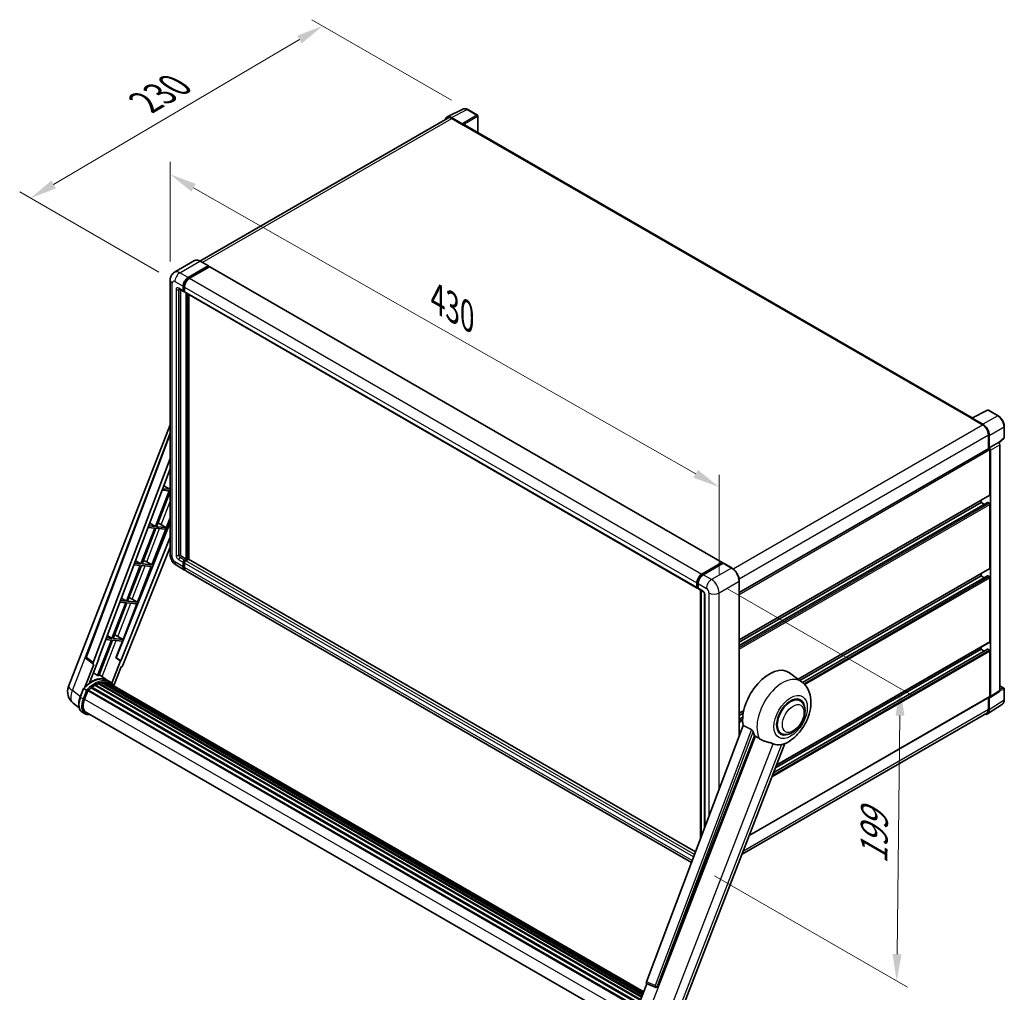
# Model space of a CAD drawing. Units: millimetres. Extents: x 0 to 12778, y 0 to 1686.
# Drawn here: x 1046 to 1594, y 271 to 812 of the extents above; entities that cross this region are included whole.
import ezdxf

# ---------------------------------------------------------------- set-up
doc = ezdxf.new("R2010")
doc.units = ezdxf.units.MM
doc.header["$LTSCALE"] = 6
doc.layers.get('Defpoints').update_dxf_attribs({"lineweight": 25})
for name, color, linetype, lineweight in [('Dimension (ISO)', 7, 'Continuous', 18), ('Visible (ISO)', 7, 'Continuous', 35), ('Visible Narrow (ISO)', 7, 'Continuous', 25)]:
    doc.layers.add(name, color=color, linetype=linetype, lineweight=lineweight)
doc.styles.add('Note Text (TK)', font='txt')
doc.dimstyles.new('Default - Method 1b (TK)', dxfattribs={"dimscale": 6, "dimtxt": 2.5, "dimasz": 2.5, "dimexe": 1, "dimexo": 1.5, "dimgap": 1, "dimtad": 1, "dimtoh": 1, "dimrnd": 1e-08, "dimdsep": 46, "dimtxsty": 'Note Text (TK)', "dimcen": 0.09, "dimdle": 5, "dimclrd": 100, "dimclre": 100, "dimclrt": 7, "dimadec": 1, "dimazin": 1, "dimtfac": 1, "dimtmove": 0, "dimatfit": 3, "dimfxl": 1, "dimtolj": 1, "dimlwd": -1, "dimlwe": -1, "dimarcsym": 0})

# ---------------------------------------------------------------- blocks, each defined once
blk = doc.blocks.new('*D27')
at = {"layer": 'Defpoints', "color": 0}
for p in [(1130.09, 666.71), (1435.32, 551.58), (1435.32, 492.79)]:
    blk.add_point(p, dxfattribs=at)
at = {"layer": 'Dimension (ISO)', "color": 100}
for p, q in [((1130.09, 677.06), (1130.09, 732.4)), ((1143.12, 718.07), (1422.29, 559.01)), ((1435.32, 503.15), (1435.32, 558.49))]:
    blk.add_line(p, q, dxfattribs=at)
for points in [[(1144.36, 720.24), (1141.89, 715.9), (1130.09, 725.49)], [(1423.52, 561.18), (1421.05, 556.83), (1435.32, 551.58)]]:
    blk.add_solid(points, dxfattribs=at)
at = {"layer": 'Dimension (ISO)', "color": 7, "insert": (1276.07, 657.86), "char_height": 15, "attachment_point": 4, "rotation": 330.3262, "style": 'Note Text (TK)'}
blk.add_mtext('\\A1;{\\Q-29.674;\\W0.819;\\H0.816x; \\fＭＳ Ｐゴシック|b0|i0;\\H15.0000;430}', dxfattribs=at)
blk = doc.blocks.new('*D28')
at = {"layer": 'Defpoints', "color": 0}
for p in [(1214.89, 808.08), (1295.5, 761.54), (1132.68, 665.89)]:
    blk.add_point(p, dxfattribs=at)
at = {"layer": 'Dimension (ISO)', "color": 100}
for p, q in [((1286.55, 766.71), (1208.92, 811.53)), ((1065.28, 719.88), (1201.97, 800.47)), ((1123.72, 671.06), (1046.39, 715.71))]:
    blk.add_line(p, q, dxfattribs=at)
for points in [[(1200.7, 802.62), (1203.24, 798.31), (1214.89, 808.08)], [(1064.01, 722.03), (1066.55, 717.72), (1052.36, 712.26)]]:
    blk.add_solid(points, dxfattribs=at)
at = {"layer": 'Dimension (ISO)', "color": 7, "insert": (1113.53, 764), "char_height": 15, "attachment_point": 4, "rotation": 30.5227, "style": 'Note Text (TK)'}
blk.add_mtext('\\A1;{\\Q-29.477;\\W0.821;\\H0.816x; \\fＭＳ Ｐゴシック|b0|i0;\\H15.0000;230}', dxfattribs=at)
blk = doc.blocks.new('*D29')
at = {"layer": 'Defpoints', "color": 0}
for p in [(1431.08, 500.14), (1423.77, 340.52), (1534.08, 276.83)]:
    blk.add_point(p, dxfattribs=at)
at = {"layer": 'Dimension (ISO)', "color": 100}
for p, q in [((1440.01, 494.98), (1542.04, 436.08)), ((1535.9, 424.52), (1534.27, 291.83)), ((1432.71, 335.36), (1540.04, 273.39))]:
    blk.add_line(p, q, dxfattribs=at)
for points in [[(1533.4, 424.55), (1538.4, 424.49), (1536.08, 439.52)], [(1531.77, 291.86), (1536.77, 291.8), (1534.08, 276.83)]]:
    blk.add_solid(points, dxfattribs=at)
at = {"layer": 'Dimension (ISO)', "color": 7, "insert": (1521.34, 338.97), "char_height": 15, "attachment_point": 4, "rotation": 89.2956, "style": 'Note Text (TK)'}
blk.add_mtext('\\A1;{\\Q29.296;\\W0.822;\\H0.816x; \\fＭＳ Ｐゴシック|b0|i0;\\H15.0000;199}', dxfattribs=at)

msp = doc.modelspace()

# ---------------------------------------------------------------- linework, layer by layer
at = {"layer": 'Visible (ISO)'}
for p, q in [((1284.0611, 757.4298), (1292.8607, 761.8245)), ((1300.9225, 758.4153), (1295.5032, 761.5441)), ((1284.4001, 756.8455), (1146.6335, 677.3059)), ((1292.484, 753.6627), (1286.4712, 757.1341)), ((1286.6501, 756.6226), (1293.0141, 752.9483)), ((1301.1725, 748.7454), (1301.1725, 757.9823)), ((1292.8373, 753.0504), (1292.8373, 753.0507)), ((1575.9861, 590.0817), (1293.7641, 753.0226)), ((1143.643, 677.5155), (1132.506, 671.0855)), ((1140.1022, 668.1348), (1151.2392, 674.5647)), ((1140.1022, 667.8898), (1151.4159, 674.4218)), ((1151.9109, 674.136), (1140.8093, 667.7265)), ((1151.3642, 674.5771), (1146.768, 677.2307)), ((1151.4159, 674.4626), (1151.4159, 674.4218)), ((1151.4159, 674.4218), (1151.9109, 674.136)), ((1152.0609, 674.1509), (1437.025, 509.6268)), ((1130.0918, 666.7059), (1130.0918, 514.021)), ((1137.2738, 660.7863), (1137.2738, 663.2358)), ((1137.4859, 660.9088), (1137.4859, 663.3583)), ((1137.9809, 662.8275), (1137.9809, 660.378)), ((1135.006, 661.7574), (1137.4809, 660.3285)), ((1135.8596, 661.2646), (1135.8596, 514.2252)), ((1137.9809, 660.3862), (1137.6309, 660.5883)), ((1138.188, 659.9203), (1423.1521, 495.3962)), ((1139.0416, 511.5715), (1139.0416, 659.4275)), ((1139.2537, 511.4491), (1139.2537, 659.305)), ((1140.4558, 511.3464), (1140.4558, 658.611)), ((1575.7923, 589.9849), (1584.592, 594.3797)), ((1590.4847, 591.2365), (1585.0654, 594.3654)), ((1073.5873, 440.6255), (1130.0918, 586.2576)), ((1575.5032, 589.8532), (1581.8672, 586.1789)), ((1575.68, 589.7513), (1575.68, 589.7511)), ((1582.0461, 586.4839), (1576.0334, 589.9553)), ((1083.2172, 457.153), (1130.0918, 581.5468)), ((1585.0492, 580.6676), (1585.0492, 572.8758)), ((1593.9147, 579.2417), (1593.9147, 585.2955)), ((1585.5795, 573.4212), (1585.5795, 580.3639)), ((1585.5795, 573.4212), (1590.6976, 576.3761)), ((1590.698, 576.3758), (1590.6976, 576.3761)), ((1590.896, 576.2289), (1593.7544, 578.8748)), ((1591.4047, 438.4071), (1591.4047, 575.1518)), ((1446.5295, 492.9014), (1585.3295, 573.0377)), ((1585.5799, 573.4209), (1585.5795, 573.4212)), ((1585.9331, 547.2933), (1585.9331, 572.4005)), ((1586.2866, 435.0245), (1586.2866, 572.1969)), ((1087.2708, 453.9342), (1130.0918, 567.5708)), ((1090.2805, 456.0411), (1130.0918, 561.6908)), ((1129.543, 549.4372), (1121.8532, 529.618)), ((1122.4656, 529.5633), (1130.0918, 549.2188)), ((1125.6069, 549.7888), (1129.543, 549.4372)), ((1129.8966, 550.3485), (1125.9506, 550.7009)), ((1126.5672, 552.3373), (1129.8966, 550.3485)), ((1130.0918, 550.8518), (1129.8966, 550.3485)), ((1446.5295, 466.6395), (1585.8295, 547.0644)), ((1446.5295, 463.3991), (1584.581, 543.1032)), ((1446.5295, 465.3797), (1580.9833, 543.0067)), ((1580.9833, 543.0067), (1580.9833, 544.2664)), ((1582.6986, 542.0164), (1580.9833, 543.0067)), ((1585.5795, 542.5984), (1584.731, 543.0883)), ((1585.9331, 506.4684), (1585.9331, 541.986)), ((1130.0918, 531.9349), (1100.0452, 456.6655)), ((1118.7129, 531.4939), (1121.8532, 529.618)), ((1119.9336, 508.3405), (1130.0918, 534.5218)), ((1123.9992, 531.2708), (1127.5751, 529.1069)), ((1121.4997, 528.7067), (1113.8099, 508.8875)), ((1114.4222, 508.8328), (1122.112, 528.652)), ((1117.7876, 529.0383), (1121.4997, 528.7067)), ((1121.8532, 529.618), (1118.1313, 529.9504)), ((1122.112, 528.652), (1127.2216, 528.1957)), ((1127.5751, 529.1069), (1122.4656, 529.5633)), ((1127.2216, 528.1957), (1127.5751, 529.1069)), ((1130.0918, 523.8197), (1102.5963, 454.9411)), ((1130.0918, 518.2584), (1103.8242, 452.4557)), ((1113.8099, 508.8875), (1110.312, 509.1999)), ((1110.8586, 510.6505), (1113.8099, 508.8875)), ((1117.0298, 509.9913), (1119.9336, 508.3405)), ((1136.5667, 513.0004), (1139.0416, 511.5715)), ((1137.2738, 507.2849), (1137.2738, 509.7344)), ((1137.4859, 507.4074), (1137.4859, 509.8569)), ((1137.9809, 510.9592), (1139.0416, 511.5715)), ((1137.9809, 510.7142), (1139.2537, 511.4491)), ((1137.9809, 509.3262), (1137.9809, 506.8767)), ((1140.1729, 511.4082), (1138.688, 510.5509)), ((1139.7487, 511.1633), (1139.2537, 511.4491)), ((1422.1342, 348.7193), (1140.3229, 511.4231)), ((1425.7734, 503.2025), (1436.875, 509.6119)), ((1425.8252, 502.8678), (1437.1389, 509.3998)), ((1437.6174, 509.2241), (1426.4805, 502.7942)), ((1437.0871, 509.4895), (1437.0871, 509.3699)), ((1437.2639, 509.3874), (1437.5821, 509.2037)), ((1442.3386, 506.5829), (1437.7424, 509.2365)), ((1113.4563, 507.9762), (1105.7665, 488.157)), ((1106.3789, 488.1023), (1114.0687, 507.9215)), ((1109.9683, 508.2878), (1113.4563, 507.9762)), ((1111.8903, 487.61), (1119.58, 507.4293)), ((1114.0687, 507.9215), (1119.58, 507.4293)), ((1119.9336, 508.3405), (1114.4222, 508.8328)), ((1133.506, 508.1074), (1138.1022, 505.4538)), ((1419.89, 342.7636), (1138.8093, 505.0456)), ((1479.2881, 444.7279), (1585.8295, 506.2395)), ((1422.945, 495.854), (1422.945, 498.3035)), ((1423.2606, 495.9765), (1423.2606, 498.4259)), ((1446.5295, 413.4584), (1446.5295, 499.3241)), ((1480.2518, 444.0244), (1580.9833, 502.1818)), ((1481.7486, 442.9081), (1584.581, 502.2783)), ((1580.9833, 502.1818), (1580.9833, 503.4416)), ((1582.6986, 501.1915), (1580.9833, 502.1818)), ((1585.5795, 501.7736), (1584.731, 502.2635)), ((1585.9331, 465.6436), (1585.9331, 501.1612)), ((1423.4788, 495.5539), (1423.6521, 495.4539)), ((1423.6521, 497.8952), (1423.6521, 495.4457)), ((1423.8592, 494.988), (1426.334, 493.5591)), ((1425.0284, 356.3998), (1425.0284, 494.3129)), ((1425.4198, 494.0869), (1425.4198, 357.4385)), ((1102.149, 487.5373), (1105.413, 487.2457)), ((1105.7665, 488.157), (1102.4927, 488.4494)), ((1103.0043, 489.807), (1105.7665, 488.157)), ((1111.8903, 487.61), (1106.3789, 488.1023)), ((1108.9864, 489.2608), (1111.8903, 487.61)), ((1427.2483, 491.9756), (1427.2483, 362.2907)), ((1105.413, 487.2457), (1097.7232, 467.4265)), ((1098.3356, 467.3718), (1106.0254, 487.191)), ((1103.8469, 466.8795), (1111.5367, 486.6988)), ((1106.0254, 487.191), (1111.5367, 486.6988)), ((1097.3696, 466.5152), (1089.6972, 446.7406)), ((1090.3096, 446.6859), (1097.982, 466.4605)), ((1094.3297, 466.7867), (1097.3696, 466.5152)), ((1097.7232, 467.4265), (1094.6734, 467.6988)), ((1095.15, 468.9636), (1097.7232, 467.4265)), ((1097.982, 466.4605), (1103.4934, 465.9683)), ((1103.8469, 466.8795), (1098.3356, 467.3718)), ((1099.8893, 456.6794), (1103.4934, 465.9683)), ((1100.9431, 468.5303), (1103.8469, 466.8795)), ((1467.3196, 396.993), (1585.8295, 465.4147)), ((1465.6994, 392.8172), (1584.581, 461.4535)), ((1466.6897, 395.3695), (1580.9833, 461.357)), ((1580.9833, 461.357), (1580.9833, 462.6168)), ((1582.6986, 460.3667), (1580.9833, 461.357)), ((1585.5795, 460.9488), (1584.731, 461.4387)), ((1585.9331, 435.2291), (1585.9331, 460.3364)), ((1087.35, 453.0571), (1083.5404, 456.01)), ((1085.2683, 442.7153), (1090.4333, 456.0274)), ((1090.4333, 456.0274), (1090.2805, 456.0411)), ((1090.3111, 456.1223), (1090.4333, 456.0274)), ((1102.4434, 454.9547), (1097.6164, 442.5137)), ((1102.4434, 454.9547), (1099.8893, 456.6794)), ((1100.0452, 456.6655), (1099.8893, 456.6794)), ((1102.5963, 454.9411), (1100.0452, 456.6655)), ((1102.5963, 454.9411), (1102.4434, 454.9547)), ((1087.5463, 452.9855), (1082.6123, 440.2689)), ((1087.5463, 452.9855), (1087.5342, 452.9865)), ((1098.7914, 441.1432), (1102.8556, 451.6181)), ((1102.8677, 451.617), (1102.8556, 451.6181)), ((1095.1344, 444.0861), (1090.5884, 447.4045)), ((1096.6328, 443.2219), (1095.2186, 444.0384)), ((1481.2248, 443.3142), (1474.3795, 448.3109)), ((1080.0565, 434.7649), (1081.9215, 439.5718)), ((1083.5203, 438.6653), (1082.1061, 439.4818)), ((1082.4741, 433.547), (1084.3252, 438.318)), ((1084.3474, 438.3775), (1387.5189, 263.3413)), ((1084.5354, 438.6367), (1387.749, 263.5762)), ((1086.2216, 439.9714), (1389.2899, 264.9948)), ((1086.4427, 440.328), (1389.6365, 265.2789)), ((1086.752, 440.3755), (1086.6925, 440.4099)), ((1088.1751, 441.3431), (1391.1844, 266.4006)), ((1088.4097, 441.6624), (1391.5608, 266.638)), ((1088.7472, 441.6743), (1088.6146, 441.7508)), ((1090.1142, 442.3315), (1392.2305, 267.9045)), ((1090.3768, 442.5993), (1392.3635, 268.2472)), ((1090.7341, 442.566), (1090.5325, 442.6824)), ((1091.9737, 442.9101), (1392.7542, 269.2543)), ((1092.2841, 443.1104), (1392.8746, 269.5644)), ((1092.6525, 443.0236), (1092.388, 443.1763)), ((1093.6566, 443.0846), (1393.1176, 270.1908)), ((1094.0736, 443.18), (1393.2241, 270.4654)), ((1094.4439, 443.0331), (1094.1246, 443.2175)), ((1095.2789, 442.7535), (1393.3095, 270.6854)), ((1095.6911, 442.8061), (1393.4016, 270.9228)), ((1591.4047, 441.0826), (1593.6647, 439.7778)), ((1593.9147, 433.291), (1593.9147, 439.3448)), ((1452.1123, 357.7986), (1585.8295, 435.0002)), ((1480.3441, 432.7894), (1478.7047, 433.7358)), ((1585.0492, 434.5497), (1585.0492, 427.9827)), ((1585.5795, 427.674), (1585.5795, 434.6167)), ((1585.5795, 434.6167), (1585.5799, 434.6165)), ((1586.0968, 434.5775), (1591.2149, 437.9601)), ((1079.4358, 428.8545), (1076.1407, 431.4117)), ((1446.5295, 425.8146), (1449.0289, 427.2577)), ((1584.6305, 425.439), (1592.8363, 430.8624)), ((1082.642, 425.5084), (1081.2278, 426.3249)), ((1083.142, 426.3745), (1385.0333, 252.0774)), ((1084.0923, 425.0592), (1085.6631, 424.9189)), ((1446.5295, 424.5549), (1448.7457, 425.8344)), ((1446.5295, 422.5743), (1448.4734, 423.6966)), ((1584.1172, 425.9227), (1448.0678, 347.3746)), ((1448.637, 419.0513), (1394.8623, 276.3462)), ((1401.003, 273.8993), (1455.0642, 413.2338)), ((1469.8441, 414.6028), (1468.2047, 415.5493)), ((1410.7186, 251.1126), (1471.9432, 408.9098)), ((1388.0559, 257.1451), (1395.13, 275.3774)), ((1395.0165, 275.4252), (1399.8414, 273.3919)), ((1400.1408, 273.3174), (1400.1718, 273.3146))]:
    msp.add_line(p, q, dxfattribs=at)
for centre, radius, start, end in [((1300.6725, 757.9823), 0.5, 0, 60), ((1584.8154, 593.9323), 0.5, 60, 116.538708), ((1593.4147, 579.2417), 0.5, 312.789481, 0), ((1084.153, 456.8004), 1, 159.352378, 232.219433), ((1081.0455, 437.7318), 8, 158.793977, 232.185752), ((1593.4147, 439.3448), 0.5, 0, 60), ((1400.2297, 274.3134), 1, 247.148911, 264.896091)]:
    msp.add_arc(centre, radius, start, end, dxfattribs=at)
for centre, major_axis, ratio, start_param, end_param in [((1286.4755, 753.0467), (-2.503, 4.3354), 0.5766475, 5.49839613, 6.80992005), ((1286.6501, 752.9483), (-2.25, 3.8971), 0.57735027, 5.49778714, 6.28318531), ((1292.4835, 753.2544), (0.25, -0.433), 0.5780539, 0.78600715, 2.3555855), ((1293.0141, 751.7236), (0.75, 1.299), 0.57735027, 0, 0.78539816), ((1151.2392, 674.3605), (0.125, 0.2165), 0.57735027, 5.49778714, 7.06858347), ((1151.9109, 673.8911), (0.15, 0.2598), 0.57735027, 0, 0.78539816), ((1140.1022, 664.8688), (2, 3.4641), 0.57735027, 0.78539816, 2.35619449), ((1140.1022, 664.8688), (1.85, 3.2043), 0.57735027, 0.78539816, 2.35619449), ((1140.8093, 664.4605), (-2, -3.4641), 0.57735027, 3.92699082, 5.49778714), ((1137.9809, 661.1945), (-0.5, -0.866), 0.57735027, 5.49778714, 7.06858347), ((1137.9809, 661.1945), (-0.35, -0.6062), 0.57735027, 5.49778714, 6.28318531), ((1138.688, 660.7863), (-0.5, -0.866), 0.57735027, 5.49778714, 6.28318531), ((1575.5032, 588.6284), (0.75, 1.299), 0.57735027, 0.53865784, 0.78539816), ((1576.0338, 589.5466), (-0.2503, 0.4335), 0.5766475, 5.49839613, 7.06797448), ((1581.8672, 582.5047), (2.25, -3.8971), 0.57735027, 0.78539816, 2.35619449), ((1582.0418, 582.4014), (2.5, -4.3301), 0.5780539, 0.78600715, 2.3555855), ((1590.6972, 575.5594), (-0.5, 0.866), 0.5780539, 3.9275998, 5.49717816), ((1585.5795, 572.6047), (-0.25, 0.433), 0.57735027, 3.92699082, 6.28318531), ((1585.5791, 572.6044), (0.5, -0.866), 0.5780539, 0.78600715, 2.3555855), ((1584.731, 542.8434), (-0.15, 0.2598), 0.57735027, 5.49778714, 6.28318531), ((1585.5795, 542.1902), (-0.25, 0.433), 0.57735027, 3.92699082, 5.49778714), ((1585.5795, 547.4974), (0.25, -0.433), 0.57735027, 0, 0.78539816), ((1122.8773, 530.7919), (-3.7082, 1.5009), 0.22135844, 4.49565552, 4.70044469), ((1114.834, 510.0614), (-3.7082, 1.5009), 0.22135844, 4.17094547, 4.70044469), ((1136.5667, 513.8169), (0.5, -0.866), 0.57735027, 3.92699082, 5.49778714), ((1137.9809, 510.1427), (0.5, 0.866), 0.57735027, 0.78539816, 2.35619449), ((1137.9809, 510.1427), (0.35, 0.6062), 0.57735027, 0.78539816, 2.35619449), ((1138.688, 509.7344), (-0.5, -0.866), 0.57735027, 3.92699082, 5.49778714), ((1140.1729, 511.1633), (0.15, 0.2598), 0.57735027, 0, 0.78539816), ((1436.875, 509.367), (0.15, 0.2598), 0.57735027, 5.49778714, 7.06858347), ((1437.2639, 509.1833), (-0.125, 0.2165), 0.57735027, 5.49778714, 6.28318531), ((1437.6174, 509.02), (0.125, 0.2165), 0.57735027, 0, 0.78539816), ((1140.1022, 508.9179), (-2, -3.4641), 0.57735027, 5.49778714, 6.46089591), ((1140.1022, 508.9179), (-1.85, -3.2043), 0.57735027, 5.49778714, 6.25355893), ((1140.8093, 508.5097), (-2, -3.4641), 0.57735027, 5.49778714, 6.28318531), ((1585.5795, 506.6726), (0.25, -0.433), 0.57735027, 0, 0.78539816), ((1425.7734, 499.9365), (2, 3.4641), 0.57735027, 0.78539816, 2.35619449), ((1426.4805, 499.5282), (-2, -3.4641), 0.57735027, 3.92699082, 5.49778714), ((1584.731, 502.0185), (-0.15, 0.2598), 0.57735027, 5.49778714, 6.28318531), ((1585.5795, 501.3653), (-0.25, 0.433), 0.57735027, 3.92699082, 5.49778714), ((1423.6521, 496.2622), (-0.5, -0.866), 0.57735027, 5.49778714, 7.06858347), ((1424.3592, 495.854), (-0.5, -0.866), 0.57735027, 5.49778714, 6.28318531), ((1106.7906, 489.3309), (-3.7082, 1.5009), 0.22135844, 4.17094547, 4.70044469), ((1098.7473, 468.6004), (-3.7082, 1.5009), 0.22135844, 4.17094547, 4.70044469), ((1585.5795, 465.8477), (0.25, -0.433), 0.57735027, 0, 0.78539816), ((1584.731, 461.1937), (-0.15, 0.2598), 0.57735027, 5.49778714, 6.28318531), ((1585.5795, 460.5405), (-0.25, 0.433), 0.57735027, 3.92699082, 5.49778714), ((1087.8937, 453.9008), (0.5076, 0.8682), 0.57511278, 1.85878508, 3.40602546), ((1103.218, 452.5321), (-0.496, -0.8706), 0.5794272, 0.25896112, 1.80620149), ((1463.25, 430.5343), (10.5, 18.1865), 0.57735027, 6.22128195, 8.81798228), ((1086.3551, 429.5028), (8.51, 14.7398), 0.57735027, 6.26270748, 7.15900501), ((1083.8802, 430.9316), (8.6631, 15.0049), 0.57735027, 0.23293737, 0.29066141), ((1084.602, 438.3326), (0.215, 0.3724), 0.57735027, 0.03558953, 1.92985062), ((1088.4764, 428.278), (8.11, 14.0469), 0.57735027, 0.98354607, 1.11084903), ((1086.5093, 440.0239), (0.215, 0.3724), 0.57735027, 6.14424191, 8.34199088), ((1088.4764, 428.278), (8.11, 14.0469), 0.57735027, 0.80901314, 0.93631611), ((1088.4764, 441.3583), (0.215, 0.3724), 0.57735027, 5.96970899, 8.16745795), ((1088.4764, 428.278), (8.11, 14.0469), 0.57735027, 0.63448022, 0.76178318), ((1090.4434, 442.2953), (0.215, 0.3724), 0.57735027, 5.79517606, 7.99292503), ((1088.1228, 428.4822), (-8.01, -13.8737), 0.57735027, 3.70981256, 3.72614304), ((1088.4764, 428.278), (8.11, 14.0469), 0.57735027, 0.45994729, 0.58725026), ((1092.3507, 442.8063), (0.215, 0.3724), 0.57735027, 5.62064314, 7.8183921), ((1088.1228, 428.4822), (8.01, 13.8737), 0.57735027, 0.38320674, 0.40101607), ((1088.4764, 428.278), (8.11, 14.0469), 0.57735027, 0.28541437, 0.41271733), ((1094.1403, 442.8759), (0.215, 0.3724), 0.57735027, 5.44611021, 7.64385918), ((1088.1228, 428.4822), (8.01, 13.8737), 0.57735027, 0.10162364, 0.19890831), ((1088.4764, 428.278), (8.11, 14.0469), 0.57735027, 0.11088144, 0.23818441), ((1095.4042, 442.7061), (-0.115, -0.1992), 0.57735027, 4.28545597, 4.80683403), ((1095.7578, 442.502), (0.215, 0.3724), 0.57735027, 5.2767591, 7.46932625), ((1095.4042, 442.7061), (-0.215, -0.3724), 0.57735027, 2.13516645, 2.17629708), ((1088.4764, 428.278), (8.11, 14.0469), 0.57735027, 6.22138854, 6.34498207), ((1088.1228, 428.4822), (8.11, 14.0469), 0.57735027, 6.22138854, 6.26138621), ((1097.154, 441.6959), (0.215, 0.3724), 0.57735027, 5.2767591, 7.28961151), ((1096.8005, 441.9), (-0.215, -0.3724), 0.57735027, 2.13516645, 2.17629708), ((1590.6972, 438.8166), (0.5006, -0.8671), 0.5766475, 0.03486413, 0.78478918), ((1087.4955, 433.0985), (-4.1, -7.1014), 0.57735027, 4.97418837, 6.50449975), ((1475.0941, 423.6961), (-5.25, -9.0933), 0.57735027, 3.14159265, 6.28318531), ((1475.0941, 423.6961), (-5.25, -9.0933), 0.57735027, 3.14159265, 6.28318531), ((1475.0941, 423.6961), (-5.5, -9.5263), 0.57735027, 2.51814983, 6.90662813), ((1585.5791, 435.434), (0.5006, -0.8671), 0.5766475, 5.49839613, 7.06797448), ((1585.5795, 435.4332), (0.25, -0.433), 0.57735027, 0, 0.78539816), ((1087.142, 433.3027), (-4, -6.9282), 0.57735027, 6.038569, 6.28318531), ((1582.0418, 429.7215), (2.503, -4.3354), 0.5766475, 5.75645056, 7.06797448), ((1581.8672, 429.8198), (2.25, -3.8971), 0.57735027, 0, 0.78539816), ((1087.142, 433.3027), (-4.1, -7.1014), 0.57735027, 0.04312964, 0.22131444), ((1468.1998, 427.6765), (-10.1938, -17.6562), 0.57735027, 5.75442515, 5.9224706), ((1473.8566, 424.4105), (-8.8752, -15.3722), 0.57735027, 0.04275891, 0.48083986), ((1395.4852, 276.3128), (-0.5076, -0.8682), 0.57511278, 5.00037773, 6.35839815), ((1400.2423, 274.3123), (-0.0268, -1.0002), 0.83822063, 6.23097823, 7.45089515)]:
    msp.add_ellipse(centre, major_axis=major_axis, ratio=ratio, start_param=start_param, end_param=end_param, dxfattribs=at)
for points, knots in [([(1295.5032, 761.5441), (1295.3253, 761.6469), (1295.1453, 761.7354), (1294.7834, 761.8812), (1294.6015, 761.9384), (1294.2385, 762.0183), (1294.0574, 762.0409), (1293.6996, 762.0478), (1293.523, 762.032), (1293.181, 761.9591), (1293.0158, 761.9019), (1292.8607, 761.8245)], [-0.784789176, -0.784789176, -0.784789176, -0.784789176, -0.634804167, -0.634804167, -0.484819157, -0.484819157, -0.334834148, -0.334834148, -0.184849139, -0.184849139, -0.03486413, -0.03486413, -0.03486413, -0.03486413]), ([(1146.768, 677.2307), (1146.5453, 677.3592), (1146.3214, 677.4683), (1145.8759, 677.644), (1145.6543, 677.7107), (1145.2179, 677.7989), (1145.0031, 677.8204), (1144.5856, 677.8159), (1144.383, 677.7897), (1143.9967, 677.6886), (1143.8131, 677.6137), (1143.643, 677.5155)], [0, 0, 0, 0, 0.157079633, 0.157079633, 0.314159265, 0.314159265, 0.471238898, 0.471238898, 0.628318531, 0.628318531, 0.785398163, 0.785398163, 0.785398163, 0.785398163]), ([(1130.0918, 666.7059), (1130.0918, 666.9728), (1130.1097, 667.2507), (1130.1961, 667.8306), (1130.2646, 668.1329), (1130.474, 668.7561), (1130.6153, 669.0774), (1130.9929, 669.7151), (1131.2301, 670.0313), (1131.8033, 670.6114), (1132.1395, 670.8739), (1132.506, 671.0855)], [4.71238898, 4.71238898, 4.71238898, 4.71238898, 4.869468613, 4.869468613, 5.026548246, 5.026548246, 5.183627878, 5.183627878, 5.340707511, 5.340707511, 5.497787144, 5.497787144, 5.497787144, 5.497787144]), ([(1134.8661, 661.8165), (1134.8661, 661.8165), (1134.8677, 661.8163), (1134.8784, 661.8141), (1134.8946, 661.81), (1134.9411, 661.7916), (1134.9713, 661.7775), (1135.006, 661.7574)], [5.902696792, 5.902696792, 5.902696792, 5.902696792, 5.969026042, 5.969026042, 6.126105675, 6.126105675, 6.283185307, 6.283185307, 6.283185307, 6.283185307]), ([(1593.9147, 585.2955), (1593.9147, 585.5105), (1593.9001, 585.7313), (1593.8431, 586.1802), (1593.8007, 586.4084), (1593.6895, 586.8676), (1593.6208, 587.0986), (1593.459, 587.559), (1593.3658, 587.7883), (1593.1572, 588.2402), (1593.0418, 588.4629), (1592.7913, 588.8969), (1592.6561, 589.1082), (1592.369, 589.5148), (1592.217, 589.7101), (1591.8993, 590.0805), (1591.7335, 590.2555), (1591.3914, 590.5813), (1591.215, 590.7321), (1590.8548, 591.006), (1590.6709, 591.129), (1590.4847, 591.2365)], [-0.78478918, -0.78478918, -0.78478918, -0.78478918, -0.62783134, -0.62783134, -0.47087351, -0.47087351, -0.31391567, -0.31391567, -0.15695784, -0.15695784, 0, 0, 0.15695784, 0.15695784, 0.31391567, 0.31391567, 0.47087351, 0.47087351, 0.62783134, 0.62783134, 0.78478918, 0.78478918, 0.78478918, 0.78478918]), ([(1133.506, 508.1074), (1133.0438, 508.3743), (1132.654, 508.6799), (1131.9663, 509.335), (1131.6688, 509.6857), (1131.1456, 510.4267), (1130.9202, 510.8172), (1130.54, 511.6408), (1130.385, 512.0738), (1130.1616, 512.9969), (1130.0918, 513.4873), (1130.0918, 514.021)], [3.14159265, 3.14159265, 3.14159265, 3.14159265, 3.45575192, 3.45575192, 3.76991118, 3.76991118, 4.08407045, 4.08407045, 4.39822972, 4.39822972, 4.71238898, 4.71238898, 4.71238898, 4.71238898]), ([(1446.5295, 499.3241), (1446.5295, 499.8384), (1446.4592, 500.388), (1446.1878, 501.5092), (1445.9867, 502.0806), (1445.4732, 503.1929), (1445.161, 503.7337), (1444.4544, 504.7346), (1444.0601, 505.1944), (1443.2248, 505.99), (1442.784, 506.3257), (1442.3386, 506.5829)], [1.57079633, 1.57079633, 1.57079633, 1.57079633, 1.88495559, 1.88495559, 2.19911486, 2.19911486, 2.51327412, 2.51327412, 2.82743339, 2.82743339, 3.14159265, 3.14159265, 3.14159265, 3.14159265]), ([(1423.2606, 498.4259), (1423.2606, 498.7436), (1423.304, 499.081), (1423.4701, 499.7673), (1423.593, 500.1161), (1423.9062, 500.7947), (1424.0965, 501.1244), (1424.5276, 501.7349), (1424.7682, 502.0157), (1425.2795, 502.5027), (1425.5501, 502.709), (1425.8252, 502.8678)], [3.14159265, 3.14159265, 3.14159265, 3.14159265, 3.45575192, 3.45575192, 3.76991118, 3.76991118, 4.08407045, 4.08407045, 4.39822972, 4.39822972, 4.71238898, 4.71238898, 4.71238898, 4.71238898]), ([(1423.4788, 495.5539), (1423.4474, 495.5721), (1423.4186, 495.5946), (1423.3686, 495.6451), (1423.3475, 495.6731), (1423.3129, 495.7315), (1423.2995, 495.7617), (1423.279, 495.8228), (1423.2719, 495.8536), (1423.2627, 495.9152), (1423.2606, 495.9459), (1423.2606, 495.9765)], [2.35619449, 2.35619449, 2.35619449, 2.35619449, 2.513274123, 2.513274123, 2.670353756, 2.670353756, 2.827433388, 2.827433388, 2.984513021, 2.984513021, 3.141592654, 3.141592654, 3.141592654, 3.141592654]), ([(1426.334, 493.5591), (1426.3798, 493.5327), (1426.4335, 493.496), (1426.552, 493.3989), (1426.6173, 493.3368), (1426.7506, 493.1893), (1426.8184, 493.1024), (1426.9458, 492.9126), (1427.0049, 492.809), (1427.1053, 492.5998), (1427.1465, 492.4942), (1427.2067, 492.2976), (1427.2265, 492.2063), (1427.245, 492.0696), (1427.2483, 492.0186), (1427.2483, 491.9756)], [3.14159265, 3.14159265, 3.14159265, 3.14159265, 3.34831632, 3.34831632, 3.57177779, 3.57177779, 3.8108324, 3.8108324, 4.05880671, 4.05880671, 4.30647121, 4.30647121, 4.54413512, 4.54413512, 4.71238898, 4.71238898, 4.71238898, 4.71238898]), ([(1081.9218, 439.5723), (1082.7852, 440.4788), (1083.6917, 441.2935), (1085.5455, 442.6953), (1086.4926, 443.2826), (1088.3813, 444.1958), (1089.3229, 444.5219), (1091.1551, 444.8884), (1092.0461, 444.9285), (1093.7254, 444.7075), (1094.5135, 444.4455), (1095.2186, 444.0384)], [3.80031014, 3.80031014, 3.80031014, 3.80031014, 4.03508579, 4.03508579, 4.26986143, 4.26986143, 4.50463708, 4.50463708, 4.73941272, 4.73941272, 4.97418837, 4.97418837, 4.97418837, 4.97418837]), ([(1081.9215, 439.5718), (1081.9222, 439.5735), (1081.9256, 439.5736), (1081.9434, 439.5685), (1081.9648, 439.5589), (1082.0248, 439.5278), (1082.0624, 439.5071), (1082.1061, 439.4818)], [0.0329013276, 0.0329013276, 0.0329013276, 0.0329013276, 0.0430502261, 0.0430502261, 0.0621538264, 0.0621538264, 0.0807455701, 0.0807455701, 0.0807455701, 0.0807455701]), ([(1084.1195, 438.2778), (1084.119, 438.2782), (1084.1185, 438.2786), (1084.1001, 438.2924), (1084.0795, 438.3074), (1084.0336, 438.3399), (1084.0084, 438.3573), (1083.9335, 438.4082), (1083.8802, 438.4433), (1083.7714, 438.5132), (1083.7171, 438.5472), (1083.6129, 438.611), (1083.5641, 438.6401), (1083.5203, 438.6653)], [-0.0809227639, -0.0809227639, -0.0809227639, -0.0809227639, -0.0805886357, -0.0805886357, -0.0691479127, -0.0691479127, -0.0577655589, -0.0577655589, -0.0376220805, -0.0376220805, -0.0185556094, -0.0185556094, 0, 0, 0, 0]), ([(1098.9169, 440.9437), (1098.8291, 441.0882), (1098.7373, 441.2284), (1098.3681, 441.7519), (1098.0621, 442.1035), (1097.3902, 442.7255), (1097.0243, 442.9959), (1096.6328, 443.2219)], [1.002589852, 1.002589852, 1.002589852, 1.002589852, 1.048275672, 1.048275672, 1.178636306, 1.178636306, 1.308996939, 1.308996939, 1.308996939, 1.308996939]), ([(1471.6998, 408.8035), (1473.4989, 409.5723), (1475.1286, 410.6249), (1478.2632, 413.2325), (1479.7372, 414.8346), (1482.2964, 418.3303), (1483.3839, 420.2203), (1485.109, 424.1658), (1485.7477, 426.2197), (1486.4664, 430.4122), (1486.5477, 432.5553), (1485.9087, 436.5932), (1485.2711, 438.5096), (1483.3668, 441.4036), (1482.3888, 442.4645), (1481.2248, 443.3142)], [5.10679326, 5.10679326, 5.10679326, 5.10679326, 5.45297672, 5.45297672, 5.83515075, 5.83515075, 6.21279538, 6.21279538, 6.59050979, 6.59050979, 6.97267556, 6.97267556, 7.31011279, 7.31011279, 7.53027889, 7.53027889, 7.53027889, 7.53027889]), ([(1081.2278, 426.3249), (1080.7914, 426.5768), (1080.4141, 426.9287), (1079.813, 427.7839), (1079.588, 428.2863), (1079.2904, 429.3969), (1079.2174, 430.0056), (1079.2174, 431.2925), (1079.2905, 431.9708), (1079.5741, 433.3568), (1079.7847, 434.0644), (1080.0565, 434.7649)], [1.83259571, 1.83259571, 1.83259571, 1.83259571, 2.0943951, 2.0943951, 2.35619449, 2.35619449, 2.61799388, 2.61799388, 2.87979327, 2.87979327, 3.14159265, 3.14159265, 3.14159265, 3.14159265]), ([(1469.8441, 414.6028), (1470.424, 414.268), (1471.0731, 414.0588), (1472.4559, 413.8883), (1473.1894, 413.9491), (1474.7606, 414.3323), (1475.5921, 414.705), (1477.2541, 415.7391), (1478.0776, 416.4275), (1479.5851, 418.0147), (1480.2689, 418.9129), (1481.4402, 420.8267), (1481.9292, 421.8407), (1482.6729, 423.9093), (1482.9268, 424.9635), (1483.1529, 427.0375), (1483.1236, 428.058), (1482.7189, 429.9189), (1482.3614, 430.7727), (1481.4104, 432.0146), (1480.9129, 432.4609), (1480.3441, 432.7894)], [4.45058959, 4.45058959, 4.45058959, 4.45058959, 4.69057374, 4.69057374, 4.95480942, 4.95480942, 5.2747785, 5.2747785, 5.62663167, 5.62663167, 5.97702643, 5.97702643, 6.32414747, 6.32414747, 6.67327751, 6.67327751, 7.0262773, 7.0262773, 7.35680249, 7.35680249, 7.59218225, 7.59218225, 7.59218225, 7.59218225]), ([(1592.8363, 430.8624), (1592.9808, 430.9579), (1593.113, 431.0724), (1593.3471, 431.3321), (1593.4491, 431.4772), (1593.622, 431.7904), (1593.693, 431.9587), (1593.8053, 432.313), (1593.8467, 432.4991), (1593.9014, 432.8854), (1593.9147, 433.0855), (1593.9147, 433.291)], [0.03486413, 0.03486413, 0.03486413, 0.03486413, 0.184849139, 0.184849139, 0.334834148, 0.334834148, 0.484819157, 0.484819157, 0.634804167, 0.634804167, 0.784789176, 0.784789176, 0.784789176, 0.784789176]), ([(1082.642, 425.5084), (1082.7292, 425.458), (1082.8188, 425.4116), (1083.002, 425.3269), (1083.0957, 425.2886), (1083.2866, 425.2204), (1083.3838, 425.1903), (1083.5814, 425.1387), (1083.6818, 425.117), (1083.8852, 425.0819), (1083.9882, 425.0685), (1084.0923, 425.0592)], [4.450589593, 4.450589593, 4.450589593, 4.450589593, 4.50294947, 4.50294947, 4.555309348, 4.555309348, 4.607669225, 4.607669225, 4.660029103, 4.660029103, 4.71238898, 4.71238898, 4.71238898, 4.71238898]), ([(1453.3362, 416.7196), (1453.3785, 416.6987), (1453.4219, 416.6724), (1453.5135, 416.607), (1453.5618, 416.5667), (1453.7009, 416.4347), (1453.7862, 416.3315), (1453.9627, 416.0854), (1454.0531, 415.9238), (1454.1822, 415.6382), (1454.2264, 415.5123), (1454.2557, 415.4006)], [0.3759847, 0.3759847, 0.3759847, 0.3759847, 0.392440242, 0.392440242, 0.410914798, 0.410914798, 0.44786391, 0.44786391, 0.504486619, 0.504486619, 0.552148681, 0.552148681, 0.552148681, 0.552148681]), ([(1455.6057, 412.9744), (1456.2992, 412.6421), (1457.0699, 412.1848), (1457.8435, 411.6651), (1457.8468, 411.6628), (1457.8501, 411.6606)], [2.57632281, 2.57632281, 2.57632281, 2.57632281, 2.843099825, 2.843099825, 2.844244962, 2.844244962, 2.844244962, 2.844244962]), ([(1457.8501, 411.6606), (1458.323, 411.3426), (1458.829, 411.0613), (1460.2091, 410.4129), (1461.0915, 410.1136), (1462.6943, 409.656), (1463.4104, 409.4876), (1464.339, 409.2247), (1464.6163, 409.1379), (1465.05, 408.977), (1465.2168, 408.9068), (1465.369, 408.8333)], [-8.358650844, -8.358650844, -8.358650844, -8.358650844, -8.190003506, -8.190003506, -7.917688575, -7.917688575, -7.676295197, -7.676295197, -7.560988477, -7.560988477, -7.477759094, -7.477759094, -7.477759094, -7.477759094]), ([(1470.0928, 408.4114), (1470.26, 408.4472), (1470.4167, 408.4807), (1470.7902, 408.5606), (1470.9896, 408.6033), (1471.3874, 408.6968), (1471.5652, 408.7461), (1471.6998, 408.8036)], [-5.271586261, -5.271586261, -5.271586261, -5.271586261, -5.187218627, -5.187218627, -5.056284352, -5.056284352, -4.886250554, -4.886250554, -4.886250554, -4.886250554])]:
    msp.add_open_spline(points, degree=3, knots=knots, dxfattribs=at)
msp.add_rational_spline([(1089.6972, 446.7406), (1088.5828, 447.533), (1087.45, 448.3383)], [10.4730504253, 10.4028168167, 10.3323880198], degree=2, dxfattribs=at)
for points in [[(1453.3362, 416.7196), (1451.0034, 417.8764), (1448.637, 419.0513)], [(1455.0642, 413.2338), (1455.3352, 413.104), (1455.6057, 412.9744)]]:
    msp.add_open_spline(points, degree=2, dxfattribs=at)
at = {"layer": 'Visible Narrow (ISO)'}
for p, q in [((1286.4712, 757.1341), (1295.2656, 761.5263)), ((1295.2656, 761.5263), (1300.6848, 758.3974)), ((1147.9536, 676.5461), (1286.6501, 756.6226)), ((1300.6848, 758.3974), (1292.484, 753.6627)), ((1292.8373, 753.0507), (1301.0382, 757.7854)), ((1301.0382, 757.7854), (1301.0382, 748.8229)), ((1293.0141, 752.9483), (1575.5032, 589.8532)), ((1135.506, 670.7884), (1146.643, 677.2183)), ((1146.643, 677.2183), (1151.2392, 674.5647)), ((1151.9109, 674.136), (1436.875, 509.6119)), ((1140.1022, 668.1348), (1135.506, 670.7884)), ((1131.2634, 512.388), (1131.2634, 665.0729)), ((1132.6776, 665.8894), (1137.2738, 663.2358)), ((1137.9883, 663.0682), (1137.4859, 663.3583)), ((1137.9809, 662.8275), (1422.945, 498.3035)), ((1140.6046, 667.5998), (1140.1022, 667.8898)), ((1140.8093, 667.7265), (1425.7734, 503.2025)), ((1133.3847, 661.3987), (1133.3847, 513.6128)), ((1137.2738, 660.7863), (1134.7989, 662.2152)), ((1134.7989, 661.3987), (1135.2132, 661.6378)), ((1134.7989, 513.6128), (1134.7989, 661.3987)), ((1137.9809, 660.623), (1137.4859, 660.9088)), ((1137.9809, 660.378), (1422.945, 495.854)), ((1139.784, 658.9988), (1139.784, 511.1837)), ((1140.1376, 511.3878), (1140.1376, 658.7947)), ((1576.0334, 589.9553), (1584.8277, 594.3475)), ((1584.8277, 594.3475), (1590.247, 591.2186)), ((1443.1015, 506.0625), (1581.8672, 586.1789)), ((1590.247, 591.2186), (1582.0461, 586.4839)), ((1083.4758, 456.8759), (1130.0918, 580.5836)), ((1446.3965, 500.6164), (1585.0492, 580.6676)), ((1585.5795, 580.3639), (1593.7804, 585.0986)), ((1593.7804, 585.0986), (1593.7804, 579.0449)), ((1590.698, 576.3758), (1585.5799, 573.4209)), ((1586.2866, 572.1969), (1591.4047, 575.1518)), ((1593.7804, 579.0449), (1590.8133, 576.2984)), ((1446.5295, 491.9158), (1585.9331, 572.4005)), ((1125.0414, 530.6401), (1130.0918, 543.6568)), ((1446.5295, 466.8086), (1585.9331, 547.2933)), ((1446.5295, 463.2976), (1584.731, 543.0883)), ((1446.5295, 462.3178), (1585.5795, 542.5984)), ((1446.5295, 461.5013), (1585.9331, 541.986)), ((1117.0298, 509.9913), (1124.1978, 528.4657)), ((1137.2738, 507.2849), (1132.6776, 509.9385)), ((1134.7989, 513.6128), (1135.8596, 514.2252)), ((1134.7989, 511.1633), (1137.2738, 509.7344)), ((1135.506, 512.388), (1136.5667, 513.0004)), ((1137.9809, 510.9592), (1135.506, 512.388)), ((1138.0061, 509.5566), (1137.4859, 509.8569)), ((1138.5011, 510.4139), (1137.9809, 510.7142)), ((1421.0667, 345.8865), (1137.9809, 509.3262)), ((1421.5721, 347.2277), (1138.688, 510.5509)), ((1422.1028, 348.636), (1140.1729, 511.4082)), ((1425.9502, 502.8554), (1437.2639, 509.3874)), ((1437.6174, 509.2241), (1442.2136, 506.5705)), ((1108.9864, 489.2608), (1116.1544, 507.7352)), ((1137.9809, 507.1216), (1137.4859, 507.4074)), ((1420.3086, 343.8747), (1137.9809, 506.8767)), ((1442.2136, 506.5705), (1431.0767, 500.1406)), ((1479.1588, 444.8223), (1585.9331, 506.4684)), ((1423.3339, 495.8744), (1423.3339, 498.3239)), ((1423.3339, 498.3239), (1423.6595, 498.1359)), ((1425.9502, 502.8554), (1426.2758, 502.6674)), ((1431.0767, 500.1406), (1426.4805, 502.7942)), ((1435.3193, 492.7921), (1446.4563, 499.222)), ((1446.4563, 499.222), (1446.4563, 413.2641)), ((1481.8207, 442.8482), (1584.731, 502.2635)), ((1482.4821, 442.2502), (1585.5795, 501.7736)), ((1482.9871, 441.7253), (1585.9331, 501.1612)), ((1423.3339, 495.8744), (1423.6521, 495.6907)), ((1423.6521, 497.8952), (1428.2483, 495.2416)), ((1426.1269, 494.0169), (1423.6521, 495.4457)), ((1425.1016, 356.5941), (1425.1016, 494.2706)), ((1429.6625, 492.7921), (1429.6625, 368.6975)), ((1435.3193, 383.7094), (1435.3193, 492.7921)), ((1427.5411, 363.068), (1427.5411, 491.5674)), ((1075.6722, 438.4523), (1092.9752, 483.0482)), ((1100.9431, 468.5303), (1108.1111, 487.0047)), ((1092.2701, 446.1769), (1100.0677, 466.2742)), ((1467.4041, 397.2109), (1585.9331, 465.6436)), ((1464.7505, 390.3716), (1585.9331, 460.3364)), ((1465.1587, 391.4238), (1585.5795, 460.9488)), ((1465.6486, 392.6864), (1584.731, 461.4387)), ((1087.2708, 453.9342), (1083.4758, 456.8759)), ((1080.1414, 434.9838), (1075.6722, 438.4523)), ((1080.2164, 434.6114), (1082.1061, 439.4818)), ((1083.5203, 438.6653), (1081.6306, 433.7949)), ((1082.2904, 433.5634), (1084.1195, 438.2778)), ((1591.4047, 438.4071), (1586.2866, 435.0245)), ((1591.4047, 441.002), (1593.5025, 439.7909)), ((1593.5025, 439.7909), (1591.4047, 439.1352)), ((1591.4047, 438.4053), (1593.7804, 439.1479)), ((1593.7804, 439.1479), (1593.7804, 433.0941)), ((1081.6306, 433.7949), (1080.2164, 434.6114)), ((1082.493, 433.5959), (1385.6019, 258.5959)), ((1452.1969, 358.0165), (1585.9331, 435.2291)), ((1593.7804, 433.0941), (1585.5795, 427.674)), ((1446.5295, 425.9837), (1449.0737, 427.4526)), ((1448.8288, 349.3358), (1585.0492, 427.9827)), ((1084.9881, 425.3086), (1084.4903, 425.3531)), ((1446.5295, 422.4728), (1448.465, 423.5903)), ((1446.5295, 421.493), (1448.4103, 422.5789)), ((1446.5295, 420.6765), (1448.4018, 421.7575)), ((1453.3362, 416.7196), (1399.6757, 274.3177)), ((1455.6057, 412.9744), (1394.1492, 254.5795)), ((1400.9369, 273.9052), (1454.2557, 415.4006)), ((1406.1881, 256.3034), (1465.369, 408.8333)), ((1470.0928, 408.4114), (1410.9119, 255.8815)), ((1399.6757, 274.3177), (1394.8623, 276.3462)), ((1401.003, 273.8993), (1400.9369, 273.9052))]:
    msp.add_line(p, q, dxfattribs=at)
for centre, major_axis, ratio, start_param, end_param in [((1295.2571, 757.4324), (-2.4763, 4.3494), 0.57677384, 5.50187364, 6.25179868), ((1295.2532, 761.1111), (0.25, 0.433), 0.57735027, 0, 0.75049158), ((1300.6725, 757.9823), (0.25, 0.433), 0.57735027, 0, 0.75049158), ((1300.6725, 757.9823), (0.25, -0.433), 0.61692145, 0.78600715, 2.3555855), ((1300.6725, 757.9823), (0.5, 0), 0.57735027, 5.53269373, 6.28318531), ((1146.643, 672.3193), (-3, 5.1962), 0.57735027, 5.49778714, 6.28318531), ((1146.643, 677.0142), (0.125, 0.2165), 0.57735027, 0, 0.78539816), ((1135.506, 665.8894), (-3, 5.1962), 0.57735027, 5.49778714, 6.28318531), ((1135.506, 667.5224), (2, 3.4641), 0.57735027, 0.78539816, 2.35619449), ((1134.0918, 666.7059), (-4, 0), 0.57735027, 0, 0.78539816), ((1132.6776, 664.2564), (-1, 1.7321), 0.57735027, 5.49778714, 7.06858347), ((1134.7989, 660.5822), (-1, 1.7321), 0.57735027, 5.49778714, 7.06858347), ((1140.6326, 664.5626), (-1.85, -3.2043), 0.57735027, 4.1299989, 5.29477906), ((1134.0918, 661.8069), (-1, 0), 0.57735027, 0.78539816, 2.35619449), ((1135.506, 662.6234), (-0.5, -0.866), 0.57735027, 5.49778714, 6.28318531), ((1135.506, 660.9904), (-0.5, 0.866), 0.57735027, 0.16790573, 0.78539816), ((1584.8154, 593.9323), (-0.2234, 0.4473), 0.5766475, 5.53326026, 6.28318531), ((1584.8154, 593.9323), (0.25, 0.433), 0.57735027, 0, 0.75049158), ((1590.2347, 590.8035), (0.25, 0.433), 0.57735027, 0, 0.75049158), ((1590.2308, 587.1293), (2.5, -4.3301), 0.58194065, 0.78600715, 2.3555855), ((1593.4147, 585.2955), (0.5, 0), 0.57735027, 5.53269373, 6.28318531), ((1593.4147, 579.2417), (0.3397, -0.3669), 0.43528024, 0, 0.66685618), ((1593.4147, 579.2417), (0.5, 0), 0.57735027, 5.53269373, 6.28318531), ((1134.0918, 514.021), (-4, 0), 0.57735027, 0, 0.78539816), ((1132.6776, 511.5715), (-1, 1.7321), 0.57735027, 0.78539816, 2.35619449), ((1135.506, 511.5715), (-2, -3.4641), 0.57735027, 5.49778714, 6.28318531), ((1134.7989, 512.7963), (1, -1.7321), 0.57735027, 3.92699082, 5.49778714), ((1134.0918, 514.021), (-1, 0), 0.57735027, 0.78539816, 2.35619449), ((1135.506, 513.2045), (-0.5, 0.866), 0.57735027, 0.78539816, 2.35619449), ((1135.506, 511.5715), (-0.5, -0.866), 0.57735027, 3.92699082, 5.49778714), ((1138.5112, 509.8365), (-0.35, -0.6062), 0.57735027, 4.0327783, 5.39199966), ((1442.2136, 506.3664), (0.125, 0.2165), 0.57735027, 0, 0.78539816), ((1442.2136, 501.6715), (3, -5.1962), 0.57735027, 0.78539816, 2.35619449), ((1423.5106, 498.4259), (-0.25, 0), 0.57735027, 0, 0.78539816), ((1425.9502, 499.8344), (1.85, 3.2043), 0.57735027, 0.78539816, 2.35619449), ((1425.9502, 502.6513), (-0.125, 0.2165), 0.57735027, 5.49778714, 6.28318531), ((1431.0767, 496.8746), (2, 3.4641), 0.57735027, 0.78539816, 2.35619449), ((1431.0767, 495.2416), (-3, 5.1962), 0.57735027, 3.92699082, 5.49778714), ((1446.2795, 499.3241), (0.25, 0), 0.57735027, 5.49778714, 6.28318531), ((1423.5106, 495.9765), (-0.25, 0), 0.57735027, 0, 0.78539816), ((1423.8288, 496.1602), (-0.35, -0.6062), 0.57735027, 5.49778714, 6.28318531), ((1426.1269, 492.3839), (-1, 1.7321), 0.57735027, 3.92699082, 5.49778714), ((1426.834, 494.4251), (-0.5, -0.866), 0.57735027, 5.49778714, 6.28318531), ((1428.2483, 493.6086), (1, -1.7321), 0.57735027, 0.78539816, 2.35619449), ((1432.4909, 494.4251), (4, 0), 0.57735027, 3.92699082, 5.49778714), ((1428.2483, 491.9756), (-1, 0), 0.57735027, 0, 0.78539816), ((1084.153, 456.8004), (-0.9358, 0.3526), 0.22397928, 0, 0.84949422), ((1084.153, 456.8004), (-0.6126, -0.7904), 0.62209236, 5.07559058, 6.28318531), ((1086.7086, 429.2987), (8.51, 14.7398), 0.57735027, 0, 1.17781993), ((1088.1228, 428.4822), (8.51, 14.7398), 0.57735027, 0, 1.17781993), ((1088.4764, 428.278), (8.26, 14.3067), 0.57735027, 6.08267991, 7.45079424), ((1470.5757, 426.3048), (10.0468, 17.4016), 0.57735027, 6.22128195, 9.10029382), ((1081.0455, 437.7318), (-7.4583, 2.8938), 0.21132487, 0, 0.85161555), ((1081.0455, 437.7318), (-4.9048, -6.32), 0.62311053, 5.05999681, 6.28318531), ((1593.4147, 439.3448), (0.25, 0.433), 0.57735027, 0, 0.53459435), ((1593.4147, 439.3448), (0.1492, -0.4772), 0.72169311, 0.93474524, 2.49688001), ((1593.4147, 439.3448), (0.5, 0), 0.57735027, 5.53269373, 6.28318531), ((1085.7278, 434.1192), (-4.5, -7.7942), 0.57735027, 4.97418837, 6.28318531), ((1080.5226, 434.5841), (-0.4661, 0.1809), 0.21132487, 0, 0.93888201), ((1087.142, 433.3027), (-4.5, -7.7942), 0.57735027, 4.97418837, 6.28318531), ((1087.4955, 433.0985), (-4.25, -7.3612), 0.57735027, 4.97418837, 6.54498469), ((1081.9368, 433.7676), (0.4661, -0.1809), 0.21132487, 4.08047467, 5.65127099), ((1590.2308, 435.1337), (2.5286, -4.3192), 0.57677384, 0.03138662, 0.78131167), ((1593.4147, 433.291), (0.5, 0), 0.57735027, 5.53269373, 6.28318531), ((1084.1368, 425.5572), (-0.0445, -0.498), 0.78867513, 0, 1.21991692), ((1400.2297, 274.3134), (-0.3883, -0.9215), 0.52400674, 4.92516489, 6.28318531), ((1400.2297, 274.3134), (-0.9358, 0.3526), 0.22397928, 1.02402715, 2.50755701), ((1400.2297, 274.3134), (-0.089, -0.996), 0.78867513, 0, 1.21991692)]:
    msp.add_ellipse(centre, major_axis=major_axis, ratio=ratio, start_param=start_param, end_param=end_param, dxfattribs=at)
for centre, major_axis in [((1475.0941, 423.6961), (6.5601, 11.3625)), ((1476.5083, 422.8796), (4.25, 7.3612))]:
    msp.add_ellipse(centre, major_axis=major_axis, ratio=0.57735027, dxfattribs=at)

# ---------------------------------------------------------------- dimensions: what is measured, and where the dimension line sits
at = {"layer": 'Dimension (ISO)', "color": 100}
for base, p1, p2, angle, text, override, picture, middle in [((1214.893, 808.0845), (1132.6776, 665.8894), (1295.5032, 761.5441), 210.5227, '{\\Q-29.477;\\W0.821;\\H0.816x; \\fＭＳ Ｐゴシック|b0|i0;\\H15.0000;230}', {"dimgap": 1, "dimtoh": 0, "dimdec": 2, "dimlfac": 1.217232, "dimtol": 0, "dimlim": 0, "dimtp": 0, "dimtm": 0, "dimtdec": 2, "dimtofl": 0, "dimatfit": 1}, '*D28', (1133.6275, 760.172)), ((1435.3193, 551.5799), (1130.0918, 666.7059), (1435.3193, 492.7921), 150.326197, '{\\Q-29.674;\\W0.819;\\H0.816x; \\fＭＳ Ｐゴシック|b0|i0;\\H15.0000;430}', {"dimgap": 1, "dimtoh": 0, "dimdec": 2, "dimlfac": 1.220726, "dimtol": 0, "dimlim": 0, "dimtp": 0, "dimtm": 0, "dimtdec": 2, "dimtofl": 0, "dimatfit": 1}, '*D27', (1282.7056, 638.5368)), ((1534.082, 276.8348), (1431.0767, 500.1406), (1423.7734, 340.5215), 89.295641, '{\\Q29.296;\\W0.822;\\H0.816x; \\fＭＳ Ｐゴシック|b0|i0;\\H15.0000;199}', {"dimgap": 1, "dimtoh": 0, "dimdec": 2, "dimlfac": 1.238902, "dimtol": 0, "dimlim": 0, "dimtp": 0, "dimtm": 0, "dimtdec": 2, "dimtofl": 0, "dimatfit": 1}, '*D29', (1535.082, 358.1752))]:
    dim = msp.add_linear_dim(base=base, p1=p1, p2=p2, angle=angle, text=text, dimstyle='Default - Method 1b (TK)', override=override, dxfattribs=at)
    dim.commit()
    dim.dimension.update_dxf_attribs({"geometry": picture, "text_midpoint": middle, "dimtype": 160})

doc.saveas('drawing.dxf')
